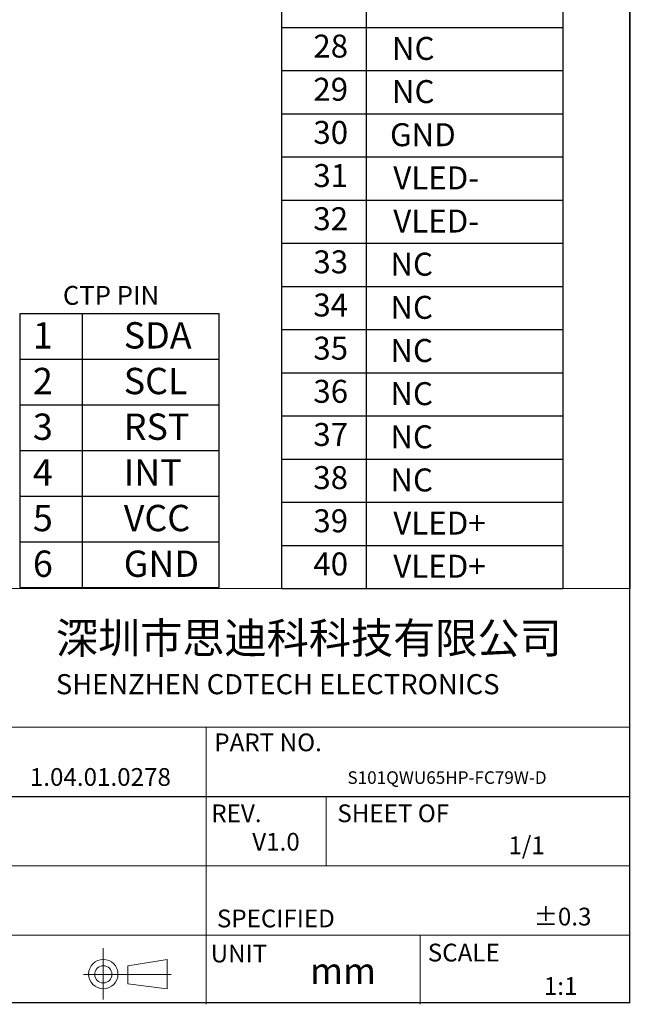
# Model space of a CAD drawing. Units: millimetres. Extents: x 16 to 4105, y 35 to 810.
# Drawn here: x 3945 to 4105, y 35 to 294 of the extents above; entities that cross this region are included whole.
import ezdxf
from ezdxf.enums import TextEntityAlignment as Align

# ---------------------------------------------------------------- set-up
doc = ezdxf.new("R2010")
doc.units = ezdxf.units.MM
doc.header["$LTSCALE"] = 2
doc.layers.add('粗实线', color=7, linetype='Continuous')
doc.layers.add('联创图框', color=7, linetype='Continuous')
doc.styles.add('Arial', font='arial.ttf')
doc.styles.add('C-E02$0$HZ', font='txt')
doc.styles.add('宋体', font='txt')

msp = doc.modelspace()

# ---------------------------------------------------------------- linework, layer by layer
at = {"layer": '粗实线'}
for p, q in [((3944.946, 216.94), (3997.269, 216.94)), ((3944.946, 144.94), (3944.946, 216.94)), ((3961.355, 144.94), (3961.355, 216.94)), ((3997.269, 144.94), (3997.269, 216.94)), ((3944.946, 204.94), (3997.269, 204.94)), ((3944.946, 192.94), (3997.269, 192.94)), ((3944.946, 180.94), (3997.269, 180.94)), ((3944.946, 168.94), (3997.269, 168.94)), ((3944.946, 156.94), (3997.269, 156.94)), ((3944.946, 144.94), (3997.269, 144.94))]:
    msp.add_line(p, q, dxfattribs=at)
at = {"layer": '联创图框'}
for p, q in [((4013.657, 609.585), (4013.657, 144.723)), ((4035.953, 609.585), (4035.953, 144.723)), ((4087.612, 609.585), (4087.612, 144.723)), ((4105.233, 515.392), (4105.233, 144.723)), ((4105.233, 515.392), (4105.233, 144.723)), ((4013.657, 292.118), (4087.612, 292.118)), ((4013.657, 280.78), (4087.612, 280.78)), ((4013.657, 269.442), (4087.612, 269.442)), ((4013.657, 258.104), (4087.612, 258.104)), ((4013.657, 246.766), (4087.612, 246.766)), ((4013.657, 235.428), (4087.612, 235.428)), ((4013.657, 224.09), (4087.612, 224.09)), ((4013.657, 212.752), (4087.612, 212.752)), ((4013.657, 201.414), (4087.612, 201.414)), ((4013.657, 190.075), (4087.612, 190.075)), ((4013.657, 178.737), (4087.612, 178.737)), ((4013.657, 167.399), (4087.612, 167.399)), ((4013.657, 156.061), (4087.612, 156.061)), ((4013.657, 144.723), (4087.612, 144.723)), ((3889.004, 90.097), (4105.233, 90.097))]:
    msp.add_line(p, q, dxfattribs=at)
at = {"layer": '联创图框', "lineweight": 13}
for p, q in [((3535.786, 144.723), (4105.233, 144.723)), ((3889.004, 108.306), (4105.233, 108.306)), ((3993.883, 108.306), (3993.883, 90.097)), ((3993.883, 90.097), (3993.883, 35.471)), ((4025.438, 90.097), (4025.438, 71.888)), ((3889.004, 71.888), (4105.233, 71.888)), ((3889.004, 53.68), (4105.233, 53.68)), ((4050.121, 53.68), (4050.121, 35.471))]:
    msp.add_line(p, q, dxfattribs=at)
at = {"layer": '联创图框', "lineweight": 0}
for p, q in [((3966.811, 50.248), (3966.811, 36.764)), ((3973.254, 45.599), (3983.617, 47.263)), ((3983.617, 47.263), (3983.617, 39.55)), ((3973.254, 45.599), (3973.254, 40.816)), ((3961.63, 43.34), (3984.613, 43.34)), ((3973.254, 40.816), (3983.617, 39.55))]:
    msp.add_line(p, q, dxfattribs=at)
at = {"layer": '联创图框', "lineweight": 13, "const_width": 0.343}
msp.add_lwpolyline([(3103.474, 35.868), (3103.474, 809.983), (4105.233, 809.983), (4105.233, 35.868)], close=True, dxfattribs=at)
at = {"layer": '联创图框', "lineweight": 0}
for centre, radius in [((3966.811, 43.406), 3.856), ((3966.811, 43.34), 2.259)]:
    msp.add_circle(centre, radius, dxfattribs=at)

# ---------------------------------------------------------------- texts
at = {"color": 7, "style": 'C-E02$0$HZ'}
msp.add_text('CTP PIN', height=4.9538, dxfattribs=at).set_placement((3956.184, 219.26))
at = {"color": 0, "insert": (3954.342, 135.764), "char_height": 6.08663, "width": 189.91722, "attachment_point": 1, "style": 'Arial'}
msp.add_mtext('{\\fSTZhongsong|b0|i0|c134|p2;\\H1.335x;深圳市思迪科科技有限公司\\H0.9165x;\\P\\H0.7092x;SHENZHEN\\fSTZhongsong|b0|i0|c0|p2; \\fSTZhongsong|b0|i0|c134|p2;CDTECH\\fSTZhongsong|b0|i0|c0|p2; \\fSTZhongsong|b0|i0|c134|p2;ELECTRONICS\\fSTZhongsong|b0|i0|c0|p2;\\H1.026x; }', dxfattribs=at)
at = {"layer": '粗实线', "char_height": 6.912, "attachment_point": 7, "style": '宋体'}
for s, insert in [('{\\fSimSun|b0|i0|c134|p54;SDA}', (3972.188, 207.775)), ('{\\fSimSun|b0|i0|c134|p54;1}', (3948.298, 207.775)), ('{\\fSimSun|b0|i0|c134|p54;SCL}', (3972.188, 195.775)), ('{\\fSimSun|b0|i0|c134|p54;3}', (3948.298, 183.775)), ('{\\fSimSun|b0|i0|c134|p54;RST}', (3972.188, 183.775)), ('{\\fSimSun|b0|i0|c134|p54;4}', (3948.298, 171.775)), ('{\\fSimSun|b0|i0|c134|p54;INT}', (3972.188, 171.775)), ('{\\fSimSun|b0|i0|c134|p54;5}', (3948.298, 159.775)), ('{\\fSimSun|b0|i0|c134|p54;VCC}', (3972.188, 159.775)), ('{\\fSimSun|b0|i0|c134|p54;6}', (3948.298, 147.775)), ('{\\fSimSun|b0|i0|c134|p54;GND}', (3972.188, 147.775))]:
    msp.add_mtext(s, dxfattribs=dict(at, insert=insert))
at = {"layer": '粗实线', "insert": (3948.298, 195.775), "char_height": 6.912, "width": 2.07302, "attachment_point": 7, "style": '宋体'}
msp.add_mtext('{\\fSimSun|b0|i0|c134|p54;2}', dxfattribs=at)
at = {"layer": '联创图框', "style": 'Arial'}
for s, p in [('28', (4026.614, 286.449)), ('NC', (4048.307, 285.839)), ('29', (4026.614, 275.111)), ('NC', (4048.307, 274.501)), ('30', (4026.614, 263.773)), ('GND', (4050.85, 263.163)), ('31', (4026.614, 252.435)), ('VLED-', (4054.348, 251.825)), ('32', (4026.614, 241.097)), ('VLED-', (4054.348, 240.487)), ('33', (4026.614, 229.759)), ('NC', (4047.898, 229.149)), ('34', (4026.614, 218.421)), ('NC', (4047.898, 217.811)), ('35', (4026.614, 207.083)), ('NC', (4047.898, 206.473)), ('36', (4026.614, 195.745)), ('NC', (4047.898, 195.134)), ('37', (4026.614, 184.406)), ('NC', (4047.898, 183.796)), ('38', (4026.614, 173.068)), ('NC', (4047.898, 172.458)), ('39', (4026.614, 161.73)), ('VLED+', (4055.219, 161.12)), ('40', (4026.614, 150.392)), ('VLED+', (4055.219, 149.782))]:
    msp.add_text(s, height=6.0351, dxfattribs=at).set_placement(p, align=Align.MIDDLE)
for s, p in [('PART NO.', (3996.007, 101.96)), ('REV.', (3995.207, 83.322)), ('SHEET OF', (4028.354, 83.322)), ('V1.0', (4005.977, 75.853)), ('SPECIFIED', (3996.682, 55.691)), ('UNIT', (3995.036, 46.478)), ('SCALE', (4052.14, 46.731))]:
    msp.add_text(s, height=4.6656, dxfattribs=at).set_placement(p)
msp.add_text('mm', height=7.4502, dxfattribs=at).set_placement((4021.182, 40.828), (4038.522, 40.828), align=Align.ALIGNED)
at = {"layer": '联创图框', "attachment_point": 1, "style": 'Arial'}
for s, insert, char_height, width in [('1.04.01.0278', (3947.489, 97.531), 4.6656, 33.36221), ('S101QWU65HP-FC79W-D', (4031.014, 96.692), 3.3, 131.08759), ('1/1', (4073.346, 79.568), 4.6656, 100.77686), ('%%P0.3', (4079.984, 60.854), 4.6656, 24.05749), ('1:1', (4082.659, 42.612), 4.6656, 100.77686)]:
    msp.add_mtext(s, dxfattribs=dict(at, insert=insert, char_height=char_height, width=width))

doc.saveas('drawing.dxf')
